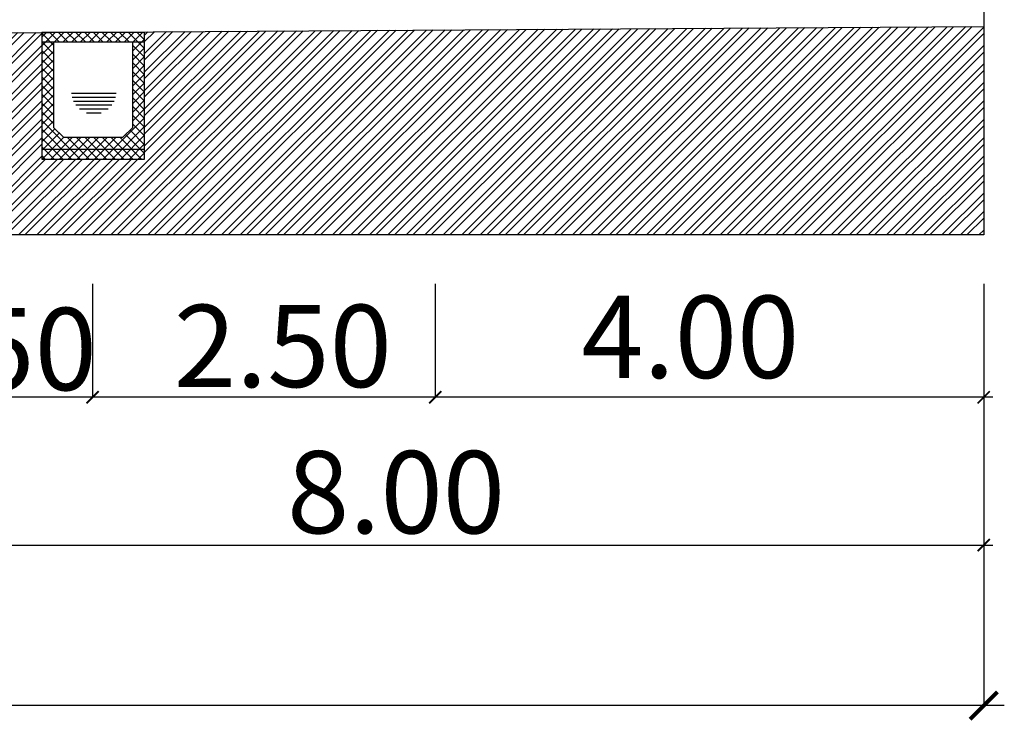
# Model space of a CAD drawing. Units: millimetres. Extents: x 20716 to 21587, y 5917 to 6524.
# Drawn here: x 20911 to 20931, y 6074 to 6088 of the extents above; entities that cross this region are included whole.
import ezdxf

# ---------------------------------------------------------------- set-up
doc = ezdxf.new("R2010")
doc.units = ezdxf.units.MM
doc.layers.get('0').update_dxf_attribs({"linetype": 'CONTINUOUS'})
doc.layers.add('MC2', color=9, linetype='CONTINUOUS')
doc.layers.add('VE', color=2, linetype='CONTINUOUS')
doc.styles.add('A', font='VHARIALN.TTF')

# ---------------------------------------------------------------- blocks, each defined once
blk = doc.blocks.new('_ARCHTICK')
at = {"color": 0, "linetype": 'ByBlock', "const_width": 0.15}
blk.add_lwpolyline([(-0.5, -0.5), (0.5, 0.5)], dxfattribs=at)

msp = doc.modelspace()

# ---------------------------------------------------------------- hatches: boundary and pattern name
at = {"layer": 'MC2', "linetype": 'Continuous'}
h = msp.add_hatch(dxfattribs=at)
h.set_pattern_fill('ANSI37', color=256, scale=1.014123, style=0)
h.set_pattern_definition([(45, (20732.98227, 5944.28967), (-0.08963662, 0.08963662), []), (135, (20732.98227, 5944.28967), (-0.08963662, -0.08963662), [])])
h.paths.add_polyline_path([(20911.204, 6087.928), (20910.961, 6087.928), (20910.961, 6085.727), (20913.07, 6085.727), (20913.07, 6087.928), (20912.827, 6087.928), (20912.827, 6086.173), (20912.624, 6085.97), (20911.407, 6085.97), (20911.204, 6086.173)])
h.paths.add_polyline_path([(20913.07, 6085.727), (20910.961, 6085.727), (20910.961, 6085.524), (20913.07, 6085.524)])
h.paths.add_polyline_path([(20913.07, 6088.13), (20910.961, 6088.13), (20910.961, 6087.928), (20913.07, 6087.928)])
at = {"layer": 'VE', "linetype": 'Continuous'}
h = msp.add_hatch(dxfattribs=at)
h.set_pattern_fill('STEEL', color=8, scale=0.084375, style=0)
h.set_pattern_definition([(45, (19210.5529, 4036.4929), (-0.189427278, 0.189427278), []), (45, (19210.5529, 4036.62684), (-0.189427278, 0.189427278), [])])
h.paths.add_polyline_path([(20888.094, 6086.955), (20868.407, 6086.836), (20868.407, 6088.102), (20865.228, 6088.122), (20865.228, 6085.524), (20863.118, 6085.524), (20863.118, 6088.135), (20845.907, 6088.243), (20845.907, 6083.965), (20914.813, 6083.965), (20930.282, 6083.965), (20930.282, 6088.243), (20913.07, 6088.135), (20913.07, 6085.524), (20910.961, 6085.524), (20910.961, 6088.122), (20907.782, 6088.102), (20907.782, 6086.836)])
h = msp.add_hatch(dxfattribs=at)
h.set_pattern_fill('ANSI31', scale=0.642548, angle=135, style=0)
h.set_pattern_definition([(7e-15, (21032.95159, 6002.2989), (3e-17, -0.08031851), [])])
h.paths.add_polyline_path([(20911.569, 6086.911), (20912.489, 6086.911, -1.00932)])

# ---------------------------------------------------------------- linework, layer by layer
at = {"layer": 'MC2', "color": 2, "linetype": 'Continuous'}
msp.add_line((20930.282, 6099.961), (20930.282, 6083.965), dxfattribs=at)
at = {"layer": 'VE', "color": 7, "linetype": 'Continuous'}
for p, q in [((20907.782, 6088.102), (20930.282, 6088.243)), ((20910.961, 6088.13), (20910.961, 6085.524)), ((20910.961, 6088.13), (20913.07, 6088.13)), ((20913.07, 6085.524), (20913.07, 6088.13)), ((20910.961, 6087.928), (20913.07, 6087.928)), ((20911.204, 6087.928), (20911.204, 6086.173)), ((20912.827, 6086.173), (20912.827, 6087.928)), ((20911.204, 6086.173), (20911.407, 6085.97)), ((20912.624, 6085.97), (20912.827, 6086.173)), ((20911.407, 6085.97), (20912.624, 6085.97)), ((20910.961, 6085.727), (20913.07, 6085.727)), ((20910.961, 6085.524), (20913.07, 6085.524))]:
    msp.add_line(p, q, dxfattribs=at)
at = {"layer": 'VE', "color": 2, "linetype": 'Continuous'}
msp.add_line((20930.282, 6083.965), (20845.907, 6083.965), dxfattribs=at)
at = {"layer": 'VE', "color": 114, "linetype": 'Continuous'}
for p, q in [((20912.001, 6082.963), (20912.001, 6080.635)), ((20919.032, 6082.963), (20919.032, 6080.635)), ((20930.282, 6082.963), (20930.282, 6074.309)), ((20930.469, 6080.635), (20907.594, 6080.635)), ((20845.485, 6077.601), (20930.469, 6077.601)), ((20930.704, 6074.309), (20845.485, 6074.309))]:
    msp.add_line(p, q, dxfattribs=at)

# ---------------------------------------------------------------- block references
for p, xscale, yscale, zscale in [((20912.001, 6080.635), 0.25, 0.25, 0.25), ((20919.032, 6080.635), 0.25, 0.25, 0.25), ((20930.282, 6080.635), 0.25, 0.25, 0.25), ((20930.282, 6077.601), 0.25, 0.25, 0.25), ((20930.282, 6074.309), 0.5625, 0.5625, 0.5625)]:
    msp.add_blockref('_ARCHTICK', p, dxfattribs=dict(at, xscale=xscale, yscale=yscale, zscale=zscale))
at = {"layer": 'VE', "color": 114, "linetype": 'Continuous', "xscale": 0.25, "yscale": 0.25, "zscale": 0.25, "rotation": 180}
for p in [(20912.001, 6080.635), (20919.032, 6080.635)]:
    msp.add_blockref('_ARCHTICK', p, dxfattribs=at)

# ---------------------------------------------------------------- texts
at = {"layer": 'VE', "color": 7, "linetype": 'Continuous', "char_height": 1.6875, "attachment_point": 5, "style": 'A'}
for s, insert in [('\\A1;2.50', (20915.906, 6081.688)), ('\\A1;4.00', (20924.263, 6081.875)), ('\\A1;1.50', (20909.855, 6081.625)), ('\\A1;8.00', (20918.227, 6078.688))]:
    msp.add_mtext(s, dxfattribs=dict(at, insert=insert))

doc.saveas('drawing.dxf')
